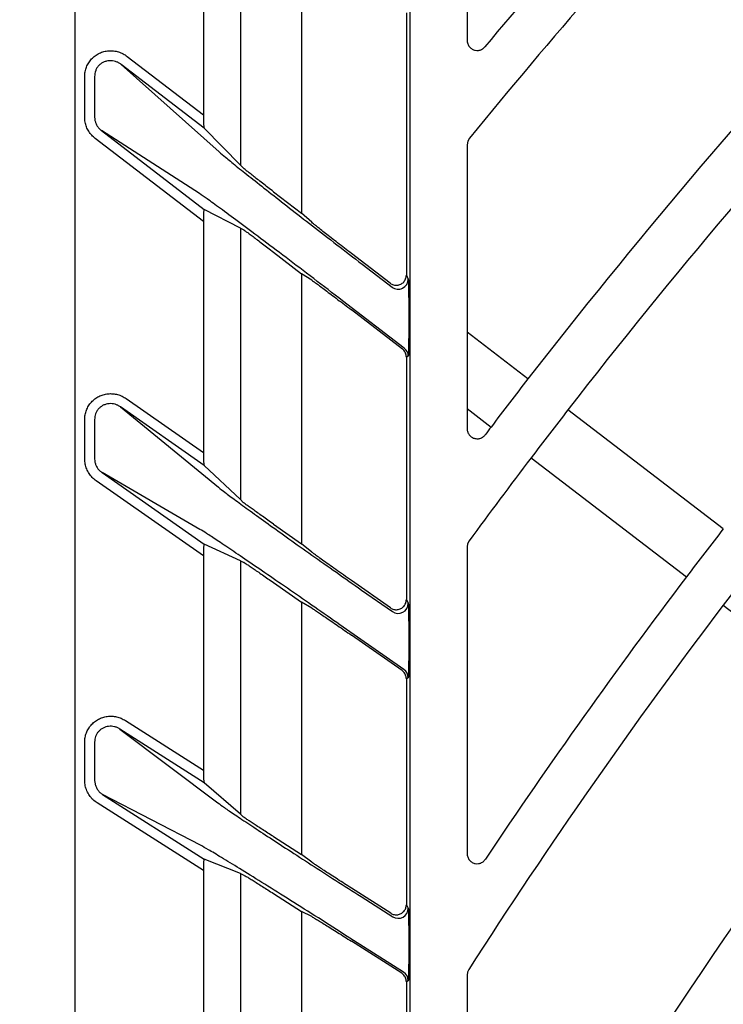
# Model space of a CAD drawing. Extents: x 0 to 423, y 0 to 297.
# Drawn here: x 83 to 86, y 177 to 182 of the extents above; entities that cross this region are included whole.
import ezdxf

# ---------------------------------------------------------------- set-up
doc = ezdxf.new("R2010")
doc.units = 0
doc.layers.get('0').update_dxf_attribs({"linetype": 'CONTINUOUS'})
doc.layers.get('DEFPOINTS').update_dxf_attribs({"linetype": 'CONTINUOUS'})
doc.layers.add('DD0', color=4, linetype='CONTINUOUS')
doc.layers.add('M0', color=3, linetype='CONTINUOUS')
doc.styles.get("Standard").update_dxf_attribs({"font": 'txt', "bigfont": 'BIGFONT'})
doc.dimstyles.get("Standard").update_dxf_attribs({"dimtxt": 3.5, "dimasz": 3, "dimexe": 1.5, "dimexo": 1, "dimgap": 1, "dimtad": 3, "dimtxsty": 'STANDARD', "dimblk1": 'OPEN', "dimblk2": 'OPEN', "dimsah": 1, "dimcen": 0.09, "dimazin": 3, "dimtfac": 1, "dimtdec": 4, "dimtofl": 0, "dimtmove": 0, "dimatfit": 3, "dimtolj": 1, "dimtzin": 0})

# ---------------------------------------------------------------- blocks, each defined once
blk = doc.blocks.new('_OPEN')
at = {"color": 0}
for p, q in [((-0.965926, 0.25882), (0, 0)), ((0, 0), (-1, 0)), ((0, 0), (-0.965926, -0.25882))]:
    blk.add_line(p, q, dxfattribs=at)
blk = doc.blocks.new('*D3')
at = {"layer": 'DD0'}
for p, q in [((76.932762, 193.385574), (76.932762, 223.088364)), ((167.812759, 161.444321), (167.812759, 223.088364)), ((164.812759, 221.588364), (79.932762, 221.588364))]:
    blk.add_line(p, q, dxfattribs=at)
at = {"layer": 'DEFPOINTS'}
for p in [(167.812759, 221.588364), (76.932759, 192.385572), (167.812759, 160.444319)]:
    blk.add_point(p, dxfattribs=at)
at = {"layer": 'DD0', "xscale": 3, "yscale": 3, "rotation": 180}
blk.add_blockref('_OPEN', (76.932762, 221.588364), dxfattribs=at)
at = {"layer": 'DD0', "xscale": 3, "yscale": 3}
blk.add_blockref('_OPEN', (167.812759, 221.588364), dxfattribs=at)
at = {"layer": 'DD0', "width": 0.833333}
blk.add_text('９０９', height=3.2, dxfattribs=at).set_placement((117.839424, 222.588364))

msp = doc.modelspace()

# ---------------------------------------------------------------- linework, layer by layer
at = {"layer": 'M0', "color": 2}
for p, q in [((83.052691, 185.625883), (83.052691, 139.025883)), ((84.713813, 139.164148), (84.713813, 185.487618)), ((84.99609, 183.328182), (84.99609, 181.999943)), ((83.689253, 182.872968), (83.689253, 181.630341)), ((83.872978, 182.830795), (83.872978, 181.381226)), ((84.175877, 182.58347), (84.175877, 181.142204)), ((84.695011, 182.134806), (84.695011, 180.835332)), ((83.312213, 181.919654), (83.689253, 181.630341)), ((83.281779, 181.879992), (83.767083, 181.44705)), ((83.69355, 181.564029), (83.281779, 181.879992)), ((83.101481, 181.617634), (83.101481, 181.819727)), ((83.15072, 181.819727), (83.15072, 181.617634)), ((83.872978, 181.381226), (83.69355, 181.564029)), ((83.689253, 181.101469), (83.15396, 181.512213)), ((83.184394, 181.551876), (83.69355, 181.161185)), ((83.669696, 181.240043), (83.184394, 181.551876)), ((85.007427, 181.514024), (84.999039, 181.499154)), ((84.999039, 181.499154), (84.99609, 181.482089)), ((84.99609, 181.482089), (84.99609, 180.552203)), ((83.872978, 181.381226), (83.887246, 181.366691)), ((84.036675, 181.249017), (84.175877, 181.142204)), ((83.872978, 181.068628), (83.69355, 181.161185)), ((84.226082, 181.097416), (84.175877, 181.142204)), ((83.689253, 181.101469), (83.689253, 179.956548)), ((83.872978, 181.068628), (83.887246, 181.061268)), ((83.872978, 181.068628), (83.872978, 179.723171)), ((84.036675, 180.94962), (84.175877, 180.842807)), ((84.614585, 180.795671), (84.423044, 180.942646)), ((84.476146, 180.889878), (84.624122, 180.776331)), ((84.175877, 180.842807), (84.175877, 179.504687)), ((84.226082, 180.810547), (84.175877, 180.842807)), ((84.695011, 180.835332), (84.704548, 180.815992)), ((84.684989, 180.474073), (84.378758, 180.709053)), ((84.675452, 180.469369), (84.423044, 180.66305)), ((84.706777, 180.650445), (84.706777, 180.596537)), ((84.99609, 180.552203), (84.99609, 180.174062)), ((85.297461, 180.320955), (84.99609, 180.552203)), ((84.704548, 180.434411), (84.695011, 180.429708)), ((84.695011, 180.429708), (84.695011, 179.227631)), ((83.307638, 180.223756), (83.689253, 179.956548)), ((83.278966, 180.182805), (83.76427, 179.784343)), ((83.69355, 179.892509), (83.278966, 180.182805)), ((84.99609, 180.174062), (84.99609, 180.074878)), ((84.99609, 180.174062), (85.114832, 180.082949)), ((86.265394, 179.578233), (85.495801, 180.168762)), ((83.101481, 179.924494), (83.101481, 180.120223)), ((83.15072, 180.120223), (83.15072, 179.924494)), ((85.313172, 179.930756), (86.082765, 179.340227)), ((83.187207, 179.856898), (83.69355, 179.502353)), ((83.672511, 179.575733), (83.187207, 179.856898)), ((83.872978, 179.723171), (83.69355, 179.892509)), ((83.689253, 179.444333), (83.158531, 179.815947)), ((83.872978, 179.723171), (83.887246, 179.709706)), ((84.036675, 179.602157), (84.175877, 179.504687)), ((84.226082, 179.463466), (84.175877, 179.504687)), ((84.998561, 179.504289), (84.99609, 179.48878)), ((85.005726, 179.518263), (84.998561, 179.504289)), ((83.872978, 179.420418), (83.69355, 179.502353)), ((84.99609, 179.48878), (84.99609, 177.970307)), ((83.689253, 179.444333), (83.689253, 178.382534)), ((83.872978, 179.420418), (83.872978, 178.163767)), ((83.872978, 179.420418), (83.887246, 179.413902)), ((84.036675, 179.312189), (84.175877, 179.214718)), ((84.616343, 179.18668), (84.423044, 179.32203)), ((84.473331, 179.275175), (84.625882, 179.168359)), ((84.175877, 179.214718), (84.175877, 177.964591)), ((84.226082, 179.185631), (84.175877, 179.214718)), ((84.695011, 179.227631), (84.704548, 179.20931)), ((86.265239, 179.20021), (87.034774, 178.609725)), ((84.68323, 178.880698), (84.381573, 179.09192)), ((84.673692, 178.875733), (84.423044, 179.051239)), ((84.706777, 179.049072), (84.706777, 178.996861)), ((84.704548, 178.839747), (84.695011, 178.834781)), ((84.695011, 178.834781), (84.695011, 177.715677)), ((83.302924, 178.628652), (83.689253, 178.382534)), ((83.276063, 178.586489), (83.761367, 178.220354)), ((83.69355, 178.320522), (83.276063, 178.586489)), ((83.101481, 178.331627), (83.101481, 178.52173)), ((83.15072, 178.52173), (83.15072, 178.331627)), ((83.872978, 178.163767), (83.69355, 178.320522)), ((83.19011, 178.262306), (83.69355, 177.941578)), ((83.675412, 178.010095), (83.19011, 178.262306)), ((83.689253, 177.885041), (83.163249, 178.220143)), ((83.872978, 178.163767), (83.887246, 178.151304)), ((84.036675, 178.053272), (84.175877, 177.964591)), ((84.226082, 177.926714), (84.175877, 177.964591)), ((83.872978, 177.869715), (83.69355, 177.941578)), ((83.689253, 177.885041), (83.689253, 176.894175)), ((83.872978, 177.869715), (83.872978, 176.689038)), ((83.872978, 177.869715), (83.887246, 177.864001)), ((84.618157, 177.673515), (84.423044, 177.797816)), ((84.036675, 177.771637), (84.175877, 177.682956)), ((84.47043, 177.756319), (84.627695, 177.656129)), ((84.695011, 177.715677), (84.704548, 177.698292)), ((84.175877, 177.682956), (84.175877, 176.508114)), ((84.226082, 177.656865), (84.175877, 177.682956)), ((84.681417, 177.381513), (84.384474, 177.570686)), ((84.671878, 177.376281), (84.423044, 177.534807)), ((84.706777, 177.542757), (84.706777, 177.492047)), ((84.998166, 177.381505), (84.99609, 177.367083)), ((84.99609, 177.367083), (84.99609, 176.044703)), ((85.004092, 177.394496), (84.998166, 177.381505)), ((84.704548, 177.33935), (84.695011, 177.334118)), ((84.695011, 177.334118), (84.695011, 176.285911))]:
    msp.add_line(p, q, dxfattribs=at)
for centre, radius, start, end in [((108.503727, 162.324967), 30.566382, 137.128726, 140.013803), ((108.501013, 162.327353), 30.332769, 137.144688, 140.762278), ((108.502506, 162.326054), 29.364785, 137.215687, 142.207365), ((108.502079, 162.326411), 29.114228, 137.234671, 142.204895), ((84.65453, 180.816044), 0.050017, 232.557926, 359.941155), ((84.654537, 180.434402), 0.050011, 0.009699, 52.490122), ((108.501432, 162.326817), 29.363468, 142.207257, 142.792638), ((108.44844, 162.367478), 29.046675, 142.204065, 142.79583), ((107.217341, 163.300241), 27.752121, 142.790149, 142.888759), ((108.499322, 162.328392), 29.110836, 142.795111, 143.80769), ((108.480209, 162.343103), 28.116681, 142.194278, 142.805617), ((108.481778, 162.341899), 27.888659, 142.191779, 142.808116), ((108.502699, 162.325878), 28.145009, 142.805362, 146.301085), ((84.654532, 179.209356), 0.050016, 235.053374, 359.947009), ((108.503823, 162.32508), 27.916386, 142.807967, 147.329606), ((84.654534, 178.839736), 0.050014, 0.012588, 54.986678), ((108.502784, 162.32582), 26.945149, 142.818973, 149.67615), ((108.502745, 162.325841), 26.695104, 142.821945, 149.672027), ((84.654531, 177.698337), 0.050016, 237.550884, 359.949092), ((84.654539, 177.339341), 0.050008, 0.010068, 57.489407)]:
    msp.add_arc(centre, radius, start, end, dxfattribs=at)
at = {"layer": 'M0', "color": 2, "extrusion": (0, 0, -1)}
for points, knots in [([(84.99609, 181.999943), (84.996656, 181.994031), (84.997221, 181.988118), (84.999026, 181.982515), (85.000831, 181.976911), (85.003877, 181.971616), (85.007617, 181.967052), (85.011356, 181.962488), (85.01579, 181.958655), (85.020645, 181.955733), (85.025499, 181.952811), (85.030773, 181.950799), (85.036184, 181.949762), (85.041594, 181.948724), (85.047141, 181.94866), (85.052436, 181.949361), (85.057732, 181.950062), (85.062777, 181.951527), (85.067905, 181.95431), (85.073034, 181.957093), (85.078246, 181.961192), (85.081228, 181.964183), (85.082258, 181.965216), (85.083023, 181.966117), (85.083787, 181.967017)], [0, 0, 0, 0, 1, 1, 1, 2, 2, 2, 3, 3, 3, 4, 4, 4, 5, 5, 5, 6, 6, 6, 7, 7, 7, 8, 8, 8, 8]), ([(83.101481, 181.819727), (83.101913, 181.82779), (83.102345, 181.835853), (83.103713, 181.843755), (83.105081, 181.851657), (83.107384, 181.859398), (83.110332, 181.866852), (83.11328, 181.874306), (83.116873, 181.881474), (83.121118, 181.888234), (83.125362, 181.894993), (83.130257, 181.901344), (83.135703, 181.907179), (83.141148, 181.913014), (83.147143, 181.918334), (83.153593, 181.923047), (83.160043, 181.927761), (83.166947, 181.931869), (83.174187, 181.935302), (83.181426, 181.938735), (83.189, 181.941493), (83.196783, 181.943527), (83.204565, 181.945562), (83.212556, 181.946875), (83.220622, 181.947446), (83.228687, 181.948018), (83.236828, 181.94785), (83.244896, 181.946928), (83.252963, 181.946006), (83.260959, 181.944332), (83.268785, 181.941987), (83.276612, 181.939641), (83.28427, 181.936626), (83.29148, 181.932793), (83.298689, 181.928959), (83.305451, 181.924307), (83.312213, 181.919654)], [0, 0, 0, 0, 1, 1, 1, 2, 2, 2, 3, 3, 3, 4, 4, 4, 5, 5, 5, 6, 6, 6, 7, 7, 7, 8, 8, 8, 9, 9, 9, 10, 10, 10, 11, 11, 11, 12, 12, 12, 12]), ([(83.281779, 181.879992), (83.277495, 181.882965), (83.273211, 181.885938), (83.268654, 181.888405), (83.264097, 181.890872), (83.259266, 181.892832), (83.254337, 181.894376), (83.249408, 181.895919), (83.244382, 181.897045), (83.239317, 181.897702), (83.234252, 181.898359), (83.229149, 181.898546), (83.2241, 181.898271), (83.21905, 181.897996), (83.214056, 181.897257), (83.209198, 181.896066), (83.204341, 181.894874), (83.199622, 181.893227), (83.19512, 181.891157), (83.190617, 181.889087), (83.186332, 181.886592), (83.182338, 181.883714), (83.178343, 181.880836), (83.174638, 181.877575), (83.171284, 181.873987), (83.167929, 181.870398), (83.164926, 181.866482), (83.162334, 181.862304), (83.159743, 181.858126), (83.157565, 181.853686), (83.155793, 181.849061), (83.15402, 181.844437), (83.152654, 181.839628), (83.151877, 181.834709), (83.151099, 181.829789), (83.15091, 181.824758), (83.15072, 181.819727)], [0, 0, 0, 0, 1, 1, 1, 2, 2, 2, 3, 3, 3, 4, 4, 4, 5, 5, 5, 6, 6, 6, 7, 7, 7, 8, 8, 8, 9, 9, 9, 10, 10, 10, 11, 11, 11, 12, 12, 12, 12]), ([(83.15396, 181.512213), (83.147731, 181.517534), (83.141503, 181.522854), (83.13595, 181.528825), (83.130397, 181.534796), (83.12552, 181.541416), (83.121264, 181.548375), (83.117007, 181.555334), (83.113373, 181.562632), (83.110398, 181.570198), (83.107422, 181.577764), (83.105107, 181.585599), (83.103731, 181.59355), (83.102354, 181.6015), (83.101918, 181.609568), (83.101481, 181.617634)], [0, 0, 0, 0, 1, 1, 1, 2, 2, 2, 3, 3, 3, 4, 4, 4, 5, 5, 5, 5]), ([(83.15072, 181.617634), (83.151054, 181.612629), (83.151387, 181.607623), (83.152309, 181.602683), (83.15323, 181.597742), (83.15474, 181.592866), (83.15666, 181.588152), (83.15858, 181.583439), (83.160912, 181.578887), (83.163631, 181.57454), (83.166349, 181.570194), (83.169455, 181.566053), (83.17298, 181.562309), (83.176504, 181.558566), (83.180449, 181.555221), (83.184394, 181.551876)], [0, 0, 0, 0, 1, 1, 1, 2, 2, 2, 3, 3, 3, 4, 4, 4, 5, 5, 5, 5]), ([(83.689253, 181.630341), (83.689269, 181.62625), (83.689284, 181.622158), (83.689335, 181.618117), (83.689385, 181.614077), (83.689469, 181.610086), (83.689578, 181.606228), (83.689686, 181.602369), (83.689818, 181.598643), (83.689974, 181.595117), (83.69013, 181.591592), (83.690308, 181.588266), (83.690506, 181.585205), (83.690703, 181.582144), (83.69092, 181.579345), (83.691157, 181.576862), (83.691394, 181.574379), (83.691652, 181.572209), (83.691899, 181.570404), (83.692146, 181.568598), (83.692381, 181.567156), (83.692708, 181.566072), (83.692954, 181.565256), (83.693252, 181.564642), (83.69355, 181.564029)], [0, 0, 0, 0, 1, 1, 1, 2, 2, 2, 3, 3, 3, 4, 4, 4, 5, 5, 5, 6, 6, 6, 7, 7, 7, 8, 8, 8, 8]), ([(83.767083, 181.44705), (83.776764, 181.438708), (83.786444, 181.430366), (83.799566, 181.419458), (83.813607, 181.407786), (83.831586, 181.393175), (83.852607, 181.376256), (83.873627, 181.359337), (83.897688, 181.34011), (83.924593, 181.318757), (83.951497, 181.297405), (83.981244, 181.273927), (84.013338, 181.248709), (84.045432, 181.22349), (84.079871, 181.196532), (84.116146, 181.168238), (84.15242, 181.139943), (84.190529, 181.110312), (84.229891, 181.07979), (84.269253, 181.049268), (84.309868, 181.017855), (84.351119, 180.986055), (84.392371, 180.954254), (84.434258, 180.922066), (84.476146, 180.889878)], [0, 0, 0, 0, 1, 1, 1, 2, 2, 2, 3, 3, 3, 4, 4, 4, 5, 5, 5, 6, 6, 6, 7, 7, 7, 8, 8, 8, 8]), ([(84.036675, 181.249017), (84.027403, 181.256143), (84.018131, 181.263268), (84.009018, 181.270296), (83.999905, 181.277323), (83.990951, 181.284252), (83.982309, 181.290958), (83.973668, 181.297663), (83.965339, 181.304145), (83.957465, 181.310295), (83.94959, 181.316445), (83.942172, 181.322262), (83.935336, 181.327644), (83.928501, 181.333027), (83.92225, 181.337973), (83.916683, 181.34241), (83.911116, 181.346847), (83.906235, 181.350774), (83.902144, 181.354088), (83.898053, 181.357402), (83.894753, 181.360103), (83.892218, 181.362275), (83.890253, 181.363959), (83.88875, 181.365325), (83.887246, 181.366691)], [0, 0, 0, 0, 1, 1, 1, 2, 2, 2, 3, 3, 3, 4, 4, 4, 5, 5, 5, 6, 6, 6, 7, 7, 7, 8, 8, 8, 8]), ([(84.378758, 180.709053), (84.330886, 180.745724), (84.283015, 180.782396), (84.236093, 180.818208), (84.18917, 180.85402), (84.143197, 180.888974), (84.099085, 180.922409), (84.054973, 180.955844), (84.012722, 180.98776), (83.973167, 181.01752), (83.933613, 181.04728), (83.896756, 181.074884), (83.863334, 181.09977), (83.829912, 181.124655), (83.799926, 181.146822), (83.773939, 181.165898), (83.747952, 181.184974), (83.725965, 181.200959), (83.708529, 181.213282), (83.693258, 181.224075), (83.681477, 181.23206), (83.669696, 181.240043)], [0, 0, 0, 0, 1, 1, 1, 2, 2, 2, 3, 3, 3, 4, 4, 4, 5, 5, 5, 6, 6, 6, 7, 7, 7, 7]), ([(83.69355, 181.161185), (83.693245, 181.16098), (83.692939, 181.160776), (83.692708, 181.160436), (83.692272, 181.159793), (83.692103, 181.158667), (83.691899, 181.157344), (83.691671, 181.155861), (83.691399, 181.15413), (83.691157, 181.152025), (83.690915, 181.14992), (83.690702, 181.147443), (83.690506, 181.144681), (83.69031, 181.141918), (83.69013, 181.138872), (83.689974, 181.135586), (83.689818, 181.1323), (83.689686, 181.128775), (83.689578, 181.125083), (83.689469, 181.12139), (83.689385, 181.117531), (83.689335, 181.113567), (83.689285, 181.109603), (83.689269, 181.105536), (83.689253, 181.101469)], [0, 0, 0, 0, 1, 1, 1, 2, 2, 2, 3, 3, 3, 4, 4, 4, 5, 5, 5, 6, 6, 6, 7, 7, 7, 8, 8, 8, 8]), ([(84.423044, 180.942646), (84.411409, 180.951587), (84.399773, 180.960528), (84.388314, 180.969361), (84.376855, 180.978194), (84.365572, 180.986921), (84.354639, 180.995399), (84.343705, 181.003878), (84.33312, 181.012109), (84.323044, 181.019968), (84.312968, 181.027827), (84.303401, 181.035315), (84.294486, 181.04232), (84.285571, 181.049325), (84.277308, 181.055848), (84.269835, 181.061779), (84.262362, 181.067711), (84.255678, 181.073051), (84.249839, 181.07775), (84.244, 181.08245), (84.239005, 181.086509), (84.235105, 181.089752), (84.23146, 181.092782), (84.228771, 181.095099), (84.226082, 181.097416)], [0, 0, 0, 0, 1, 1, 1, 2, 2, 2, 3, 3, 3, 4, 4, 4, 5, 5, 5, 6, 6, 6, 7, 7, 7, 8, 8, 8, 8]), ([(83.887246, 181.061268), (83.888786, 181.060301), (83.890326, 181.059333), (83.892218, 181.058054), (83.894813, 181.056301), (83.898069, 181.053964), (83.902144, 181.051009), (83.906219, 181.048054), (83.911112, 181.044481), (83.916683, 181.040372), (83.922254, 181.036264), (83.928502, 181.03162), (83.935336, 181.026513), (83.942171, 181.021406), (83.94959, 181.015837), (83.957465, 181.009902), (83.965339, 181.003968), (83.973668, 180.997668), (83.982309, 180.991112), (83.990951, 180.984556), (83.999905, 180.977744), (84.009018, 180.970785), (84.018131, 180.963827), (84.027403, 180.956724), (84.036675, 180.94962)], [0, 0, 0, 0, 1, 1, 1, 2, 2, 2, 3, 3, 3, 4, 4, 4, 5, 5, 5, 6, 6, 6, 7, 7, 7, 8, 8, 8, 8]), ([(84.614585, 180.795671), (84.617139, 180.793921), (84.619693, 180.792169), (84.622423, 180.790736), (84.625153, 180.789304), (84.62806, 180.788189), (84.631034, 180.787333), (84.634009, 180.786477), (84.637051, 180.785879), (84.640124, 180.785573), (84.643198, 180.785267), (84.646303, 180.785251), (84.649382, 180.785521), (84.652461, 180.785791), (84.655515, 180.786346), (84.65849, 180.787178), (84.661465, 180.78801), (84.664363, 180.789118), (84.667134, 180.790484), (84.669905, 180.791851), (84.67255, 180.793476), (84.675021, 180.79533), (84.677492, 180.797185), (84.67979, 180.799269), (84.681879, 180.801547), (84.683967, 180.803825), (84.685846, 180.806298), (84.687474, 180.808923), (84.689102, 180.811548), (84.690481, 180.814326), (84.691612, 180.817207), (84.692744, 180.820088), (84.693629, 180.823072), (84.694154, 180.82611), (84.694679, 180.829148), (84.694845, 180.83224), (84.695011, 180.835332)], [0, 0, 0, 0, 1, 1, 1, 2, 2, 2, 3, 3, 3, 4, 4, 4, 5, 5, 5, 6, 6, 6, 7, 7, 7, 8, 8, 8, 9, 9, 9, 10, 10, 10, 11, 11, 11, 12, 12, 12, 12]), ([(84.226082, 180.810547), (84.228812, 180.808707), (84.231541, 180.806868), (84.235105, 180.804363), (84.239048, 180.801592), (84.244011, 180.798007), (84.249839, 180.793754), (84.255667, 180.7895), (84.262358, 180.784579), (84.269835, 180.779039), (84.277311, 180.773499), (84.285571, 180.767342), (84.294486, 180.760666), (84.3034, 180.75399), (84.312967, 180.746796), (84.323044, 180.739192), (84.33312, 180.731587), (84.343705, 180.723573), (84.354639, 180.715272), (84.365572, 180.706971), (84.376855, 180.698383), (84.388314, 180.689632), (84.399773, 180.68088), (84.411408, 180.671965), (84.423044, 180.66305)], [0, 0, 0, 0, 1, 1, 1, 2, 2, 2, 3, 3, 3, 4, 4, 4, 5, 5, 5, 6, 6, 6, 7, 7, 7, 8, 8, 8, 8]), ([(84.704548, 180.815992), (84.704705, 180.814765), (84.704863, 180.813538), (84.704984, 180.812027), (84.705187, 180.809506), (84.705288, 180.806193), (84.705405, 180.802054), (84.705526, 180.797738), (84.705664, 180.792521), (84.705789, 180.786448), (84.705914, 180.780374), (84.706025, 180.773441), (84.706127, 180.765796), (84.706229, 180.758151), (84.706322, 180.749793), (84.706403, 180.740875), (84.706484, 180.731958), (84.706552, 180.72248), (84.706609, 180.712621), (84.706665, 180.702762), (84.706709, 180.692521), (84.706735, 180.682095), (84.706761, 180.671669), (84.706769, 180.661056), (84.706777, 180.650445)], [0, 0, 0, 0, 1, 1, 1, 2, 2, 2, 3, 3, 3, 4, 4, 4, 5, 5, 5, 6, 6, 6, 7, 7, 7, 8, 8, 8, 8]), ([(84.706777, 180.596537), (84.706769, 180.585937), (84.706761, 180.575338), (84.706735, 180.564952), (84.706709, 180.554566), (84.706665, 180.544394), (84.706609, 180.534621), (84.706552, 180.524848), (84.706484, 180.515475), (84.706403, 180.506681), (84.706322, 180.497887), (84.706229, 180.489674), (84.706127, 180.482184), (84.706026, 180.474694), (84.705915, 180.46793), (84.705789, 180.462051), (84.705663, 180.456172), (84.705521, 180.45118), (84.705405, 180.447036), (84.705296, 180.443171), (84.705208, 180.440045), (84.704984, 180.437707), (84.704865, 180.436458), (84.704706, 180.435435), (84.704548, 180.434411)], [0, 0, 0, 0, 1, 1, 1, 2, 2, 2, 3, 3, 3, 4, 4, 4, 5, 5, 5, 6, 6, 6, 7, 7, 7, 8, 8, 8, 8]), ([(84.695011, 180.429708), (84.694849, 180.432761), (84.694687, 180.435815), (84.694174, 180.438818), (84.693661, 180.441822), (84.692798, 180.444775), (84.69169, 180.447624), (84.690582, 180.450472), (84.68923, 180.453215), (84.687644, 180.455828), (84.686058, 180.458441), (84.68424, 180.460925), (84.682169, 180.46316), (84.680098, 180.465394), (84.677775, 180.467382), (84.675452, 180.469369)], [0, 0, 0, 0, 1, 1, 1, 2, 2, 2, 3, 3, 3, 4, 4, 4, 5, 5, 5, 5]), ([(83.101481, 180.120223), (83.101895, 180.128118), (83.102311, 180.136013), (83.103627, 180.143758), (83.104942, 180.151502), (83.10716, 180.159094), (83.109998, 180.166419), (83.112837, 180.173744), (83.116298, 180.180801), (83.120387, 180.187473), (83.124477, 180.194145), (83.129197, 180.200431), (83.134454, 180.206232), (83.139711, 180.212033), (83.145506, 180.217347), (83.151745, 180.222089), (83.157985, 180.22683), (83.16467, 180.230997), (83.171692, 180.234524), (83.178714, 180.23805), (83.186074, 180.240936), (83.19365, 180.243133), (83.201227, 180.245331), (83.20902, 180.24684), (83.216905, 180.24764), (83.224791, 180.248439), (83.232769, 180.248529), (83.240699, 180.247894), (83.24863, 180.24726), (83.256514, 180.245899), (83.264258, 180.243889), (83.272003, 180.241879), (83.279609, 180.239219), (83.286816, 180.235756), (83.294022, 180.232292), (83.30083, 180.228024), (83.307638, 180.223756)], [0, 0, 0, 0, 1, 1, 1, 2, 2, 2, 3, 3, 3, 4, 4, 4, 5, 5, 5, 6, 6, 6, 7, 7, 7, 8, 8, 8, 9, 9, 9, 10, 10, 10, 11, 11, 11, 12, 12, 12, 12]), ([(83.278966, 180.182805), (83.274658, 180.185528), (83.270351, 180.18825), (83.265802, 180.190476), (83.261253, 180.192701), (83.256462, 180.194429), (83.251589, 180.195754), (83.246717, 180.197078), (83.241763, 180.197999), (83.236786, 180.198469), (83.23181, 180.198939), (83.226811, 180.198957), (83.221876, 180.198533), (83.216941, 180.198108), (83.21207, 180.19724), (83.207342, 180.195941), (83.202613, 180.194643), (83.198028, 180.192914), (83.193659, 180.190783), (83.189291, 180.188651), (83.18514, 180.186116), (83.181274, 180.18322), (83.177407, 180.180325), (83.173827, 180.177068), (83.170586, 180.173503), (83.167346, 180.169938), (83.164446, 180.166064), (83.161944, 180.161946), (83.159442, 180.157827), (83.15734, 180.153464), (83.155629, 180.148927), (83.153918, 180.14439), (83.1526, 180.139679), (83.151847, 180.134866), (83.151094, 180.130053), (83.150907, 180.125138), (83.15072, 180.120223)], [0, 0, 0, 0, 1, 1, 1, 2, 2, 2, 3, 3, 3, 4, 4, 4, 5, 5, 5, 6, 6, 6, 7, 7, 7, 8, 8, 8, 9, 9, 9, 10, 10, 10, 11, 11, 11, 12, 12, 12, 12]), ([(84.99609, 180.074878), (84.996642, 180.069236), (84.997194, 180.063594), (84.998913, 180.058265), (85.000632, 180.052937), (85.003518, 180.047921), (85.007083, 180.043525), (85.010648, 180.039129), (85.01489, 180.035352), (85.019636, 180.032388), (85.024382, 180.029424), (85.029631, 180.027273), (85.035103, 180.026079), (85.040576, 180.024884), (85.046271, 180.024646), (85.051773, 180.025241), (85.057275, 180.025837), (85.062583, 180.027265), (85.067835, 180.029957), (85.073087, 180.032649), (85.078283, 180.036604), (85.081525, 180.039753), (85.083488, 180.04166), (85.084734, 180.043272), (85.08598, 180.044884)], [0, 0, 0, 0, 1, 1, 1, 2, 2, 2, 3, 3, 3, 4, 4, 4, 5, 5, 5, 6, 6, 6, 7, 7, 7, 8, 8, 8, 8]), ([(83.689253, 179.956548), (83.689269, 179.952587), (83.689284, 179.948625), (83.689335, 179.944714), (83.689385, 179.940803), (83.689469, 179.936941), (83.689578, 179.933209), (83.689686, 179.929476), (83.689818, 179.925873), (83.689974, 179.922465), (83.69013, 179.919057), (83.690308, 179.915844), (83.690506, 179.912888), (83.690703, 179.909932), (83.69092, 179.90723), (83.691157, 179.904835), (83.691394, 179.90244), (83.691653, 179.90035), (83.691899, 179.898613), (83.692146, 179.896875), (83.69238, 179.89549), (83.692708, 179.894452), (83.692954, 179.893675), (83.693252, 179.893092), (83.69355, 179.892509)], [0, 0, 0, 0, 1, 1, 1, 2, 2, 2, 3, 3, 3, 4, 4, 4, 5, 5, 5, 6, 6, 6, 7, 7, 7, 8, 8, 8, 8]), ([(83.158531, 179.815947), (83.151799, 179.821235), (83.145067, 179.826523), (83.139047, 179.83255), (83.133026, 179.838576), (83.127718, 179.845342), (83.123082, 179.852495), (83.118445, 179.859648), (83.114482, 179.867189), (83.111232, 179.875039), (83.107983, 179.882889), (83.105449, 179.891047), (83.103943, 179.899341), (83.102436, 179.907635), (83.101959, 179.916065), (83.101481, 179.924494)], [0, 0, 0, 0, 1, 1, 1, 2, 2, 2, 3, 3, 3, 4, 4, 4, 5, 5, 5, 5]), ([(83.15072, 179.924494), (83.151075, 179.919271), (83.151431, 179.914048), (83.152431, 179.908902), (83.15343, 179.903756), (83.155075, 179.898688), (83.157163, 179.893805), (83.159252, 179.888923), (83.161786, 179.884228), (83.164739, 179.879767), (83.167693, 179.875307), (83.171066, 179.871082), (83.174881, 179.86731), (83.178695, 179.863537), (83.182952, 179.860218), (83.187207, 179.856898)], [0, 0, 0, 0, 1, 1, 1, 2, 2, 2, 3, 3, 3, 4, 4, 4, 5, 5, 5, 5]), ([(83.76427, 179.784343), (83.773955, 179.776677), (83.783639, 179.769011), (83.796753, 179.759016), (83.810797, 179.748311), (83.828772, 179.734936), (83.849792, 179.719453), (83.870812, 179.70397), (83.894875, 179.686381), (83.921779, 179.666856), (83.948684, 179.647331), (83.97843, 179.625871), (84.010523, 179.602826), (84.042616, 179.579781), (84.077056, 179.55515), (84.113331, 179.529305), (84.149605, 179.50346), (84.187714, 179.4764), (84.227076, 179.44853), (84.266438, 179.420661), (84.307053, 179.391981), (84.348304, 179.362953), (84.389556, 179.333925), (84.431443, 179.30455), (84.473331, 179.275175)], [0, 0, 0, 0, 1, 1, 1, 2, 2, 2, 3, 3, 3, 4, 4, 4, 5, 5, 5, 6, 6, 6, 7, 7, 7, 8, 8, 8, 8]), ([(84.036675, 179.602157), (84.027403, 179.60866), (84.018131, 179.615163), (84.009018, 179.621578), (83.999905, 179.627993), (83.990951, 179.634319), (83.982309, 179.640443), (83.973668, 179.646566), (83.965339, 179.652486), (83.957465, 179.658103), (83.94959, 179.663721), (83.942172, 179.669036), (83.935336, 179.673955), (83.928501, 179.678874), (83.92225, 179.683396), (83.916683, 179.687454), (83.911116, 179.691512), (83.906235, 179.695106), (83.902144, 179.69814), (83.898053, 179.701174), (83.894754, 179.703646), (83.892218, 179.705643), (83.890255, 179.707188), (83.888751, 179.708447), (83.887246, 179.709706)], [0, 0, 0, 0, 1, 1, 1, 2, 2, 2, 3, 3, 3, 4, 4, 4, 5, 5, 5, 6, 6, 6, 7, 7, 7, 8, 8, 8, 8]), ([(84.381573, 179.09192), (84.339685, 179.121206), (84.297797, 179.150491), (84.256546, 179.179232), (84.215294, 179.207974), (84.174679, 179.236171), (84.135317, 179.263424), (84.095956, 179.290677), (84.057848, 179.316985), (84.021572, 179.341939), (83.985297, 179.366894), (83.950855, 179.390495), (83.918765, 179.412392), (83.886674, 179.434289), (83.856936, 179.454482), (83.830021, 179.472641), (83.803106, 179.490799), (83.779016, 179.506924), (83.758035, 179.520855), (83.737054, 179.534786), (83.719184, 179.546522), (83.704994, 179.555571), (83.692158, 179.563758), (83.682335, 179.569745), (83.672511, 179.575733)], [0, 0, 0, 0, 1, 1, 1, 2, 2, 2, 3, 3, 3, 4, 4, 4, 5, 5, 5, 6, 6, 6, 7, 7, 7, 8, 8, 8, 8]), ([(83.69355, 179.502353), (83.693245, 179.502145), (83.69294, 179.501936), (83.692708, 179.501591), (83.692283, 179.500955), (83.692106, 179.499858), (83.691899, 179.498561), (83.691668, 179.497118), (83.691398, 179.495428), (83.691157, 179.493379), (83.690916, 179.491329), (83.690702, 179.488922), (83.690506, 179.486238), (83.690309, 179.483554), (83.69013, 179.480595), (83.689974, 179.477406), (83.689818, 179.474216), (83.689686, 179.470797), (83.689578, 179.467217), (83.689469, 179.463636), (83.689385, 179.459894), (83.689335, 179.456053), (83.689285, 179.452212), (83.689269, 179.448272), (83.689253, 179.444333)], [0, 0, 0, 0, 1, 1, 1, 2, 2, 2, 3, 3, 3, 4, 4, 4, 5, 5, 5, 6, 6, 6, 7, 7, 7, 8, 8, 8, 8]), ([(84.423044, 179.32203), (84.409746, 179.331357), (84.396448, 179.340684), (84.383414, 179.349862), (84.37038, 179.359041), (84.35761, 179.368071), (84.345357, 179.376762), (84.333104, 179.385453), (84.321367, 179.393806), (84.310379, 179.401659), (84.299391, 179.409512), (84.289151, 179.416865), (84.279871, 179.423567), (84.270591, 179.430268), (84.262271, 179.436319), (84.255038, 179.441618), (84.247805, 179.446916), (84.241659, 179.451463), (84.236869, 179.455096), (84.232533, 179.458385), (84.229307, 179.460926), (84.226082, 179.463466)], [0, 0, 0, 0, 1, 1, 1, 2, 2, 2, 3, 3, 3, 4, 4, 4, 5, 5, 5, 6, 6, 6, 7, 7, 7, 7]), ([(83.887246, 179.413902), (83.888785, 179.413032), (83.890323, 179.412162), (83.892218, 179.411003), (83.894811, 179.409418), (83.898068, 179.407292), (83.902144, 179.404605), (83.90622, 179.401917), (83.911112, 179.398669), (83.916683, 179.39493), (83.922254, 179.39119), (83.928502, 179.386959), (83.935336, 179.382307), (83.942171, 179.377654), (83.94959, 179.37258), (83.957465, 179.36717), (83.965339, 179.361761), (83.973668, 179.356017), (83.982309, 179.350038), (83.990951, 179.34406), (83.999905, 179.337847), (84.009018, 179.3315), (84.018131, 179.325152), (84.027403, 179.318671), (84.036675, 179.312189)], [0, 0, 0, 0, 1, 1, 1, 2, 2, 2, 3, 3, 3, 4, 4, 4, 5, 5, 5, 6, 6, 6, 7, 7, 7, 8, 8, 8, 8]), ([(84.616343, 179.18668), (84.618918, 179.185072), (84.621492, 179.183464), (84.624223, 179.182168), (84.626954, 179.180872), (84.629842, 179.179887), (84.632787, 179.179155), (84.635731, 179.178422), (84.638733, 179.17794), (84.641754, 179.177739), (84.644776, 179.177538), (84.647818, 179.177616), (84.650828, 179.177969), (84.653837, 179.178321), (84.656815, 179.178946), (84.65971, 179.179836), (84.662606, 179.180726), (84.66542, 179.181879), (84.668107, 179.183278), (84.670794, 179.184677), (84.673353, 179.18632), (84.675742, 179.188182), (84.678132, 179.190044), (84.680351, 179.192123), (84.682366, 179.194387), (84.68438, 179.19665), (84.68619, 179.199097), (84.687759, 179.201688), (84.689327, 179.204279), (84.690655, 179.207013), (84.691743, 179.209845), (84.692832, 179.212678), (84.693682, 179.215608), (84.694187, 179.218589), (84.694692, 179.22157), (84.694852, 179.2246), (84.695011, 179.227631)], [0, 0, 0, 0, 1, 1, 1, 2, 2, 2, 3, 3, 3, 4, 4, 4, 5, 5, 5, 6, 6, 6, 7, 7, 7, 8, 8, 8, 9, 9, 9, 10, 10, 10, 11, 11, 11, 12, 12, 12, 12]), ([(84.226082, 179.185631), (84.228811, 179.183968), (84.231539, 179.182305), (84.235105, 179.180031), (84.239046, 179.177517), (84.244011, 179.174258), (84.249839, 179.170388), (84.255667, 179.166519), (84.262358, 179.16204), (84.269835, 179.156995), (84.277311, 179.151951), (84.285571, 179.146341), (84.294486, 179.140258), (84.3034, 179.134175), (84.312967, 179.12762), (84.323044, 179.120689), (84.33312, 179.113757), (84.343705, 179.10645), (84.354639, 179.098879), (84.365572, 179.091309), (84.376855, 179.083476), (84.388314, 179.075492), (84.399773, 179.067508), (84.411408, 179.059373), (84.423044, 179.051239)], [0, 0, 0, 0, 1, 1, 1, 2, 2, 2, 3, 3, 3, 4, 4, 4, 5, 5, 5, 6, 6, 6, 7, 7, 7, 8, 8, 8, 8]), ([(84.704548, 179.20931), (84.704705, 179.208128), (84.704863, 179.206945), (84.704984, 179.205488), (84.705187, 179.203052), (84.705288, 179.199849), (84.705405, 179.195847), (84.705526, 179.191672), (84.705664, 179.186626), (84.705789, 179.180749), (84.705914, 179.174872), (84.706025, 179.168162), (84.706127, 179.160762), (84.706229, 179.153363), (84.706322, 179.145272), (84.706403, 179.136639), (84.706484, 179.128005), (84.706552, 179.118828), (84.706609, 179.109282), (84.706665, 179.099736), (84.706709, 179.08982), (84.706735, 179.079724), (84.706761, 179.069627), (84.706769, 179.059349), (84.706777, 179.049072)], [0, 0, 0, 0, 1, 1, 1, 2, 2, 2, 3, 3, 3, 4, 4, 4, 5, 5, 5, 6, 6, 6, 7, 7, 7, 8, 8, 8, 8]), ([(84.706777, 178.996861), (84.706769, 178.986596), (84.706761, 178.976331), (84.706735, 178.966271), (84.706709, 178.956211), (84.706665, 178.946357), (84.706609, 178.936889), (84.706552, 178.927421), (84.706484, 178.91834), (84.706403, 178.909819), (84.706322, 178.901299), (84.706229, 178.89334), (84.706127, 178.886082), (84.706026, 178.878824), (84.705915, 178.872268), (84.705789, 178.866569), (84.705663, 178.86087), (84.705522, 178.856029), (84.705405, 178.85201), (84.705295, 178.848259), (84.705208, 178.845225), (84.704984, 178.842956), (84.704865, 178.84174), (84.704706, 178.840743), (84.704548, 178.839747)], [0, 0, 0, 0, 1, 1, 1, 2, 2, 2, 3, 3, 3, 4, 4, 4, 5, 5, 5, 6, 6, 6, 7, 7, 7, 8, 8, 8, 8]), ([(84.695011, 178.834781), (84.694832, 178.837981), (84.694654, 178.84118), (84.694092, 178.844321), (84.693529, 178.847462), (84.692584, 178.850546), (84.691371, 178.853509), (84.690157, 178.856472), (84.688677, 178.859315), (84.686945, 178.862009), (84.685213, 178.864702), (84.683231, 178.867246), (84.68098, 178.869509), (84.678729, 178.871771), (84.676211, 178.873752), (84.673692, 178.875733)], [0, 0, 0, 0, 1, 1, 1, 2, 2, 2, 3, 3, 3, 4, 4, 4, 5, 5, 5, 5]), ([(83.101481, 178.52173), (83.101879, 178.52946), (83.102278, 178.537188), (83.103543, 178.544777), (83.104808, 178.552365), (83.10694, 178.559811), (83.109671, 178.567008), (83.112401, 178.574204), (83.115731, 178.581148), (83.119669, 178.587731), (83.123608, 178.594313), (83.128156, 178.600533), (83.133226, 178.606294), (83.138296, 178.612056), (83.143888, 178.617359), (83.149919, 178.622121), (83.155949, 178.626883), (83.162419, 178.631103), (83.169224, 178.634715), (83.17603, 178.638328), (83.183173, 178.641332), (83.190539, 178.643682), (83.197905, 178.646031), (83.205495, 178.647724), (83.213195, 178.64874), (83.220894, 178.649757), (83.228703, 178.650095), (83.236488, 178.649736), (83.244274, 178.649377), (83.252036, 178.648319), (83.259686, 178.646633), (83.267337, 178.644948), (83.274877, 178.642633), (83.282065, 178.639532), (83.289253, 178.63643), (83.296088, 178.632541), (83.302924, 178.628652)], [0, 0, 0, 0, 1, 1, 1, 2, 2, 2, 3, 3, 3, 4, 4, 4, 5, 5, 5, 6, 6, 6, 7, 7, 7, 8, 8, 8, 9, 9, 9, 10, 10, 10, 11, 11, 11, 12, 12, 12, 12]), ([(83.276063, 178.586489), (83.271745, 178.588967), (83.267428, 178.591444), (83.262896, 178.593435), (83.258365, 178.595426), (83.253619, 178.59693), (83.248809, 178.598044), (83.243998, 178.599158), (83.239124, 178.599881), (83.234241, 178.600172), (83.229359, 178.600462), (83.224468, 178.60032), (83.21965, 178.599754), (83.214832, 178.599189), (83.210088, 178.5982), (83.205491, 178.596802), (83.200894, 178.595405), (83.196445, 178.593597), (83.192211, 178.59141), (83.187977, 178.589222), (83.183958, 178.586654), (83.180219, 178.583745), (83.176479, 178.580835), (83.173021, 178.577585), (83.169892, 178.574045), (83.166764, 178.570506), (83.163966, 178.566677), (83.161553, 178.562618), (83.159141, 178.558558), (83.157114, 178.554267), (83.155465, 178.549816), (83.153816, 178.545365), (83.152545, 178.540752), (83.151817, 178.536044), (83.151089, 178.531337), (83.150905, 178.526533), (83.15072, 178.52173)], [0, 0, 0, 0, 1, 1, 1, 2, 2, 2, 3, 3, 3, 4, 4, 4, 5, 5, 5, 6, 6, 6, 7, 7, 7, 8, 8, 8, 9, 9, 9, 10, 10, 10, 11, 11, 11, 12, 12, 12, 12]), ([(83.689253, 178.382534), (83.689269, 178.378688), (83.689284, 178.374841), (83.689335, 178.371044), (83.689385, 178.367247), (83.689469, 178.3635), (83.689578, 178.35988), (83.689686, 178.35626), (83.689818, 178.352766), (83.689974, 178.349463), (83.69013, 178.346159), (83.690308, 178.343045), (83.690506, 178.340182), (83.690703, 178.337319), (83.69092, 178.334706), (83.691157, 178.33239), (83.691394, 178.330074), (83.691653, 178.328055), (83.691899, 178.326378), (83.692145, 178.324701), (83.692379, 178.323366), (83.692708, 178.322371), (83.692954, 178.321629), (83.693252, 178.321075), (83.69355, 178.320522)], [0, 0, 0, 0, 1, 1, 1, 2, 2, 2, 3, 3, 3, 4, 4, 4, 5, 5, 5, 6, 6, 6, 7, 7, 7, 8, 8, 8, 8]), ([(83.163249, 178.220143), (83.156003, 178.225366), (83.148756, 178.23059), (83.142256, 178.236647), (83.135757, 178.242705), (83.130004, 178.249596), (83.124974, 178.256929), (83.119944, 178.264262), (83.115637, 178.272037), (83.112102, 178.280163), (83.108568, 178.28829), (83.105804, 178.296768), (83.104163, 178.305404), (83.102522, 178.31404), (83.102001, 178.322834), (83.101481, 178.331627)], [0, 0, 0, 0, 1, 1, 1, 2, 2, 2, 3, 3, 3, 4, 4, 4, 5, 5, 5, 5]), ([(83.15072, 178.331627), (83.151099, 178.326186), (83.151478, 178.320744), (83.152559, 178.315393), (83.15364, 178.310041), (83.155424, 178.30478), (83.157688, 178.299733), (83.159952, 178.294685), (83.162699, 178.289851), (83.165896, 178.285286), (83.169092, 178.280721), (83.17274, 178.276425), (83.176851, 178.27264), (83.180962, 178.268854), (83.185536, 178.26558), (83.19011, 178.262306)], [0, 0, 0, 0, 1, 1, 1, 2, 2, 2, 3, 3, 3, 4, 4, 4, 5, 5, 5, 5]), ([(83.761367, 178.220354), (83.771056, 178.213322), (83.780744, 178.20629), (83.79385, 178.197152), (83.807898, 178.187356), (83.825872, 178.17514), (83.846891, 178.161008), (83.867909, 178.146875), (83.891972, 178.130827), (83.918877, 178.11302), (83.945782, 178.095213), (83.975528, 178.075649), (84.007622, 178.054646), (84.039715, 178.033643), (84.074155, 178.011203), (84.11043, 177.987661), (84.146704, 177.964118), (84.184813, 177.939474), (84.224175, 177.914098), (84.263537, 177.888722), (84.304151, 177.862615), (84.345403, 177.836197), (84.386654, 177.809778), (84.428542, 177.783048), (84.47043, 177.756319)], [0, 0, 0, 0, 1, 1, 1, 2, 2, 2, 3, 3, 3, 4, 4, 4, 5, 5, 5, 6, 6, 6, 7, 7, 7, 8, 8, 8, 8]), ([(84.036675, 178.053272), (84.027403, 178.059189), (84.018131, 178.065106), (84.009018, 178.070945), (83.999905, 178.076783), (83.990951, 178.082543), (83.982309, 178.088119), (83.973668, 178.093694), (83.965339, 178.099085), (83.957465, 178.104203), (83.94959, 178.10932), (83.942172, 178.114164), (83.935336, 178.118648), (83.928501, 178.123132), (83.92225, 178.127256), (83.916683, 178.130958), (83.911116, 178.13466), (83.906235, 178.137939), (83.902144, 178.140709), (83.898054, 178.143479), (83.894755, 178.145739), (83.892218, 178.14757), (83.890257, 178.148985), (83.888752, 178.150144), (83.887246, 178.151304)], [0, 0, 0, 0, 1, 1, 1, 2, 2, 2, 3, 3, 3, 4, 4, 4, 5, 5, 5, 6, 6, 6, 7, 7, 7, 8, 8, 8, 8]), ([(84.384474, 177.570686), (84.336602, 177.601127), (84.288731, 177.631567), (84.241809, 177.661279), (84.194887, 177.690991), (84.148913, 177.719975), (84.104801, 177.747688), (84.060689, 177.775401), (84.018438, 177.801844), (83.978884, 177.826487), (83.939329, 177.85113), (83.902471, 177.873974), (83.86905, 177.894551), (83.835629, 177.915128), (83.805645, 177.933437), (83.779655, 177.949182), (83.753665, 177.964926), (83.731668, 177.978105), (83.714245, 177.988212), (83.698952, 177.997084), (83.687182, 178.003589), (83.675412, 178.010095)], [0, 0, 0, 0, 1, 1, 1, 2, 2, 2, 3, 3, 3, 4, 4, 4, 5, 5, 5, 6, 6, 6, 7, 7, 7, 7]), ([(84.99609, 177.970307), (84.996663, 177.964264), (84.997236, 177.958221), (84.999084, 177.952485), (85.000933, 177.94675), (85.004056, 177.941321), (85.007882, 177.936677), (85.011707, 177.932032), (85.016234, 177.928171), (85.021145, 177.925268), (85.026057, 177.922366), (85.031354, 177.920421), (85.036735, 177.919448), (85.042116, 177.918474), (85.047581, 177.918471), (85.052818, 177.919244), (85.058055, 177.920016), (85.063063, 177.921564), (85.068033, 177.924304), (85.073003, 177.927045), (85.077934, 177.930978), (85.081182, 177.934224), (85.083955, 177.936995), (85.085501, 177.939265), (85.087047, 177.941536)], [0, 0, 0, 0, 1, 1, 1, 2, 2, 2, 3, 3, 3, 4, 4, 4, 5, 5, 5, 6, 6, 6, 7, 7, 7, 8, 8, 8, 8]), ([(83.69355, 177.941578), (83.693245, 177.941365), (83.69294, 177.941152), (83.692708, 177.940801), (83.692292, 177.940171), (83.69211, 177.939098), (83.691899, 177.937824), (83.691666, 177.936414), (83.691398, 177.934759), (83.691157, 177.932758), (83.690916, 177.930756), (83.690702, 177.928409), (83.690506, 177.925794), (83.690309, 177.92318), (83.69013, 177.920299), (83.689974, 177.917195), (83.689818, 177.914091), (83.689686, 177.910764), (83.689578, 177.907281), (83.689469, 177.903798), (83.689385, 177.90016), (83.689335, 177.896427), (83.689285, 177.892694), (83.689269, 177.888868), (83.689253, 177.885041)], [0, 0, 0, 0, 1, 1, 1, 2, 2, 2, 3, 3, 3, 4, 4, 4, 5, 5, 5, 6, 6, 6, 7, 7, 7, 8, 8, 8, 8]), ([(84.423044, 177.797816), (84.411408, 177.80524), (84.399773, 177.812665), (84.388314, 177.820003), (84.376855, 177.827342), (84.365573, 177.834594), (84.354639, 177.841643), (84.343705, 177.848692), (84.33312, 177.855537), (84.323044, 177.862077), (84.312967, 177.868617), (84.303401, 177.87485), (84.294486, 177.880684), (84.285571, 177.886518), (84.277308, 177.891952), (84.269835, 177.896898), (84.262361, 177.901844), (84.255678, 177.906302), (84.249839, 177.910228), (84.244, 177.914155), (84.239007, 177.917548), (84.235105, 177.920269), (84.231464, 177.922807), (84.228773, 177.92476), (84.226082, 177.926714)], [0, 0, 0, 0, 1, 1, 1, 2, 2, 2, 3, 3, 3, 4, 4, 4, 5, 5, 5, 6, 6, 6, 7, 7, 7, 8, 8, 8, 8]), ([(83.887246, 177.864001), (83.888784, 177.863222), (83.890321, 177.862444), (83.892218, 177.861399), (83.894808, 177.859972), (83.898068, 177.858048), (83.902144, 177.855613), (83.90622, 177.853178), (83.911113, 177.850232), (83.916683, 177.846839), (83.922254, 177.843446), (83.928502, 177.839606), (83.935336, 177.835381), (83.942171, 177.831157), (83.94959, 177.826547), (83.957465, 177.821632), (83.965339, 177.816717), (83.973668, 177.811497), (83.982309, 177.806062), (83.990951, 177.800627), (83.999905, 177.794977), (84.009018, 177.789204), (84.018131, 177.783431), (84.027403, 177.777534), (84.036675, 177.771637)], [0, 0, 0, 0, 1, 1, 1, 2, 2, 2, 3, 3, 3, 4, 4, 4, 5, 5, 5, 6, 6, 6, 7, 7, 7, 8, 8, 8, 8]), ([(84.618157, 177.673515), (84.620744, 177.672048), (84.623332, 177.670581), (84.626057, 177.66942), (84.628783, 177.668258), (84.631647, 177.667401), (84.634557, 177.666788), (84.637467, 177.666175), (84.640421, 177.665806), (84.643387, 177.665706), (84.646353, 177.665607), (84.649331, 177.665776), (84.652269, 177.666207), (84.655206, 177.666638), (84.658106, 177.667329), (84.66092, 177.668272), (84.663735, 177.669216), (84.666465, 177.670412), (84.669068, 177.67184), (84.671671, 177.673268), (84.674146, 177.674927), (84.676455, 177.676794), (84.678763, 177.678661), (84.680904, 177.680734), (84.682846, 177.682981), (84.684787, 177.685228), (84.68653, 177.687648), (84.688039, 177.690204), (84.689548, 177.692759), (84.690825, 177.695449), (84.691871, 177.698233), (84.692918, 177.701016), (84.693735, 177.703891), (84.69422, 177.706814), (84.694705, 177.709737), (84.694858, 177.712707), (84.695011, 177.715677)], [0, 0, 0, 0, 1, 1, 1, 2, 2, 2, 3, 3, 3, 4, 4, 4, 5, 5, 5, 6, 6, 6, 7, 7, 7, 8, 8, 8, 9, 9, 9, 10, 10, 10, 11, 11, 11, 12, 12, 12, 12]), ([(84.226082, 177.656865), (84.228809, 177.655368), (84.231536, 177.653871), (84.235105, 177.651814), (84.239045, 177.649542), (84.24401, 177.646589), (84.249839, 177.64308), (84.255667, 177.639572), (84.262359, 177.635511), (84.269835, 177.630933), (84.277311, 177.626355), (84.285571, 177.621263), (84.294486, 177.615738), (84.3034, 177.610214), (84.312967, 177.604259), (84.323044, 177.59796), (84.33312, 177.591661), (84.343705, 177.585018), (84.354639, 177.578135), (84.365573, 177.571253), (84.376855, 177.564131), (84.388314, 177.55687), (84.399773, 177.549608), (84.411408, 177.542208), (84.423044, 177.534807)], [0, 0, 0, 0, 1, 1, 1, 2, 2, 2, 3, 3, 3, 4, 4, 4, 5, 5, 5, 6, 6, 6, 7, 7, 7, 8, 8, 8, 8]), ([(84.704548, 177.698292), (84.704705, 177.69715), (84.704863, 177.696007), (84.704984, 177.6946), (84.705188, 177.692239), (84.705288, 177.689133), (84.705405, 177.685254), (84.705526, 177.681203), (84.705664, 177.676308), (84.705789, 177.670606), (84.705914, 177.664903), (84.706025, 177.658392), (84.706127, 177.651209), (84.706229, 177.644026), (84.706322, 177.636171), (84.706403, 177.627789), (84.706484, 177.619407), (84.706552, 177.610498), (84.706609, 177.601229), (84.706665, 177.59196), (84.706709, 177.58233), (84.706735, 177.572525), (84.706761, 177.56272), (84.706769, 177.552738), (84.706777, 177.542757)], [0, 0, 0, 0, 1, 1, 1, 2, 2, 2, 3, 3, 3, 4, 4, 4, 5, 5, 5, 6, 6, 6, 7, 7, 7, 8, 8, 8, 8]), ([(84.706777, 177.492047), (84.706769, 177.482075), (84.706761, 177.472105), (84.706735, 177.462332), (84.706709, 177.45256), (84.706665, 177.442987), (84.706609, 177.433789), (84.706552, 177.424591), (84.706484, 177.415769), (84.706403, 177.40749), (84.706322, 177.399211), (84.706229, 177.391477), (84.706127, 177.384423), (84.706026, 177.377369), (84.705915, 177.370996), (84.705789, 177.365455), (84.705663, 177.359915), (84.705522, 177.355207), (84.705405, 177.351299), (84.705295, 177.347648), (84.705207, 177.344696), (84.704984, 177.342487), (84.704865, 177.341297), (84.704706, 177.340324), (84.704548, 177.33935)], [0, 0, 0, 0, 1, 1, 1, 2, 2, 2, 3, 3, 3, 4, 4, 4, 5, 5, 5, 6, 6, 6, 7, 7, 7, 8, 8, 8, 8]), ([(84.695011, 177.334118), (84.694816, 177.337463), (84.694621, 177.340807), (84.694007, 177.344086), (84.693392, 177.347364), (84.69236, 177.350577), (84.691037, 177.353652), (84.689714, 177.356727), (84.688101, 177.359666), (84.686218, 177.362433), (84.684334, 177.365201), (84.682181, 177.3678), (84.679746, 177.370079), (84.677311, 177.372359), (84.674595, 177.37432), (84.671878, 177.376281)], [0, 0, 0, 0, 1, 1, 1, 2, 2, 2, 3, 3, 3, 4, 4, 4, 5, 5, 5, 5])]:
    msp.add_open_spline(points, degree=3, knots=knots, dxfattribs=at)

# ---------------------------------------------------------------- dimensions: what is measured, and where the dimension line sits
at = {"layer": 'DD0'}
dim = msp.add_linear_dim(base=(167.812759, 221.588364), p1=(76.932759, 192.385572), p2=(167.812759, 160.444319), dimstyle='STANDARD', dxfattribs=at)
dim.commit()
dim.dimension.update_dxf_attribs({"geometry": '*D3', "text_midpoint": (122.372759, 221.588364)})

doc.saveas('drawing.dxf')
